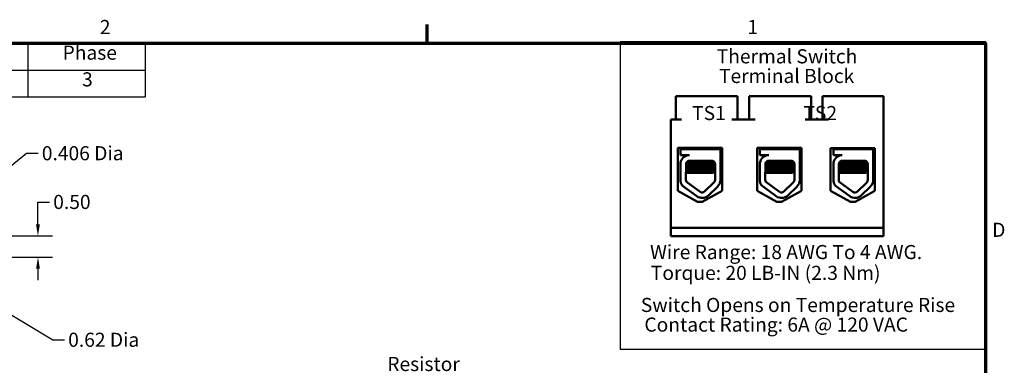
# Model space of a CAD drawing. Units: inches. Extents: x 0.5 to 21.5, y 0.2 to 16.7.
# Drawn here: x 13 to 21.4, y 13.8 to 16.7 of the extents above; entities that cross this region are included whole.
import ezdxf

# ---------------------------------------------------------------- set-up
doc = ezdxf.new("R2010")
doc.units = ezdxf.units.IN
doc.header["$MEASUREMENT"] = 0
doc.layers.get('0').update_dxf_attribs({"lineweight": 25})
for name, color, linetype, lineweight in [('Border (ANSI)', 7, 'Continuous', 70), ('Dimension (ANSI)', 7, 'Continuous', 25), ('Sketch Geometry (ANSI)', 7, 'Continuous', 25), ('Symbol (ANSI)', 7, 'Continuous', 25), ('Visible (ANSI)', 7, 'Continuous', 50)]:
    doc.layers.add(name, color=color, linetype=linetype, lineweight=lineweight)
doc.styles.add('MtXpl_Tahoma', font='tahoma.ttf')
doc.styles.add('Note Text (ANSI)', font='tahoma.ttf')
doc.dimstyles.new('Default (ANSI)', dxfattribs={"dimtxt": 0.12, "dimasz": 0.098425, "dimexe": 0.125, "dimexo": 0.0625, "dimgap": 0.031496, "dimtad": 0, "dimtih": 1, "dimtoh": 1, "dimrnd": 1e-08, "dimzin": 0, "dimdsep": 46, "dimtxsty": 'Note Text (ANSI)', "dimcen": 0.09, "dimdle": 0.393701, "dimclrd": 256, "dimclre": 256, "dimclrt": 256, "dimadec": 0, "dimazin": 1, "dimtfac": 1, "dimtofl": 0, "dimtmove": 0, "dimatfit": 3, "dimfxl": 1, "dimtolj": 1, "dimtzin": 4, "dimlwd": -1, "dimlwe": -1, "dimarcsym": 0})
doc.dimstyles.new('Default (ANSI)$7', dxfattribs={"dimtxt": 0.12, "dimasz": 0.098425, "dimexe": 0.125, "dimexo": 0.0625, "dimgap": 0.031496, "dimtad": 0, "dimtih": 1, "dimtoh": 1, "dimrnd": 1e-08, "dimzin": 0, "dimdsep": 46, "dimtxsty": 'Note Text (ANSI)', "dimcen": 0.09, "dimdle": 0.393701, "dimclrd": 256, "dimclre": 256, "dimclrt": 256, "dimadec": 0, "dimazin": 1, "dimtfac": 1, "dimtofl": 0, "dimtmove": 0, "dimatfit": 3, "dimfxl": 1, "dimtolj": 1, "dimtzin": 4, "dimlwd": -1, "dimlwe": -1, "dimarcsym": 0})

# ---------------------------------------------------------------- blocks, each defined once
blk = doc.blocks.new('Borders Default Border')
at = {"layer": 'Border (ANSI)'}
blk.add_line((16.5, 16.5), (16.5, 16.66), dxfattribs=at)
at = {"layer": 'Border (ANSI)', "flags": 128}
blk.add_lwpolyline([(0.75, 0.5), (0.75, 16.5), (21.25, 16.5), (21.25, 0.5), (0.75, 0.5)], dxfattribs=at)
at = {"layer": 'Border (ANSI)', "char_height": 0.12, "attachment_point": 7, "style": 'Note Text (ANSI)'}
for s, insert in [('2', (13.7136, 16.54)), ('1', (19.2229, 16.54)), ('D', (21.306, 14.815))]:
    blk.add_mtext(s, dxfattribs=dict(at, insert=insert))
blk = doc.blocks.new('Table2')
at = {"layer": 'Symbol (ANSI)'}
for p, q in [((7.7792, 16.5), (14.1, 16.5)), ((7.7792, 16.5), (7.7792, 16.2715)), ((9.1, 16.5), (9.1, 16.2715)), ((10.1, 16.5), (10.1, 16.2715)), ((11.1, 16.5), (11.1, 16.2715)), ((12.1, 16.5), (12.1, 16.2715)), ((13.1, 16.5), (13.1, 16.2715)), ((14.1, 16.5), (14.1, 16.2715)), ((7.7792, 16.2715), (14.1, 16.2715)), ((7.7792, 16.2715), (7.7792, 16.043)), ((9.1, 16.2715), (9.1, 16.043)), ((10.1, 16.2715), (10.1, 16.043)), ((11.1, 16.2715), (11.1, 16.043)), ((12.1, 16.2715), (12.1, 16.043)), ((13.1, 16.2715), (13.1, 16.043)), ((14.1, 16.2715), (14.1, 16.043)), ((7.7792, 16.043), (14.1, 16.043))]:
    blk.add_line(p, q, dxfattribs=at)
at = {"layer": 'Symbol (ANSI)', "char_height": 0.12, "attachment_point": 7, "style": 'Note Text (ANSI)'}
for s, insert in [('HorsePower (HP)', (7.8262, 16.3065)), ('kVar', (9.4474, 16.3218)), ('Max Amps', (10.2373, 16.3092)), ('Voltage (V)', (11.1882, 16.3061)), ('HZ', (12.5101, 16.3257)), ('Phase', (13.3969, 16.3218)), ('150', (8.3225, 16.0948)), ('15', (9.5279, 16.0958)), ('160', (10.4829, 16.0948)), ('600', (11.4716, 16.0948)), ('60', (12.5167, 16.0948)), ('3', (13.5627, 16.0947))]:
    blk.add_mtext(s, dxfattribs=dict(at, insert=insert))
blk = doc.blocks.new('*D36')
at = {"layer": 'Defpoints', "color": 0, "transparency": 16777216}
for p in [(12.3495, 14.8602), (12.263, 14.6802), (13.1874, 14.6802)]:
    blk.add_point(p, dxfattribs=at)
at = {"layer": 'Dimension (ANSI)', "transparency": 16777216}
for p, q in [((13.1874, 14.9586), (13.1874, 15.1468)), ((13.1874, 15.1468), (13.2858, 15.1468)), ((12.412, 14.8602), (13.3124, 14.8602)), ((12.3255, 14.6802), (13.3124, 14.6802)), ((13.1874, 14.5817), (13.1874, 14.4833))]:
    blk.add_line(p, q, dxfattribs=at)
for points in [[(13.171, 14.9586), (13.2038, 14.9586), (13.1874, 14.8602)], [(13.171, 14.5817), (13.2038, 14.5817), (13.1874, 14.6802)]]:
    blk.add_solid(points, dxfattribs=at)
at = {"layer": 'Dimension (ANSI)', "transparency": 16777216, "insert": (13.3173, 15.2093), "char_height": 0.12, "attachment_point": 1, "style": 'Note Text (ANSI)'}
blk.add_mtext('\\A1;0.50', dxfattribs=at)

msp = doc.modelspace()

# ---------------------------------------------------------------- linework, layer by layer
at = {"layer": 'Sketch Geometry (ANSI)'}
for p, q in [((21.2521, 16.5119), (18.1395, 16.5119)), ((18.1395, 16.5119), (18.1395, 13.8983)), ((21.2521, 13.8983), (21.2521, 16.5119)), ((18.1395, 13.8983), (21.2521, 13.8983))]:
    msp.add_line(p, q, dxfattribs=at)
at = {"layer": 'Visible (ANSI)'}
for p, q in [((18.6633, 16.0483), (18.6133, 16.0483)), ((18.6133, 16.0483), (18.6133, 15.8503)), ((19.0903, 16.0483), (18.6633, 16.0483)), ((19.1403, 16.0483), (19.0903, 16.0483)), ((19.1403, 16.0483), (19.1403, 15.8503)), ((19.2883, 16.0483), (19.2383, 16.0483)), ((19.2383, 16.0483), (19.2383, 15.8503)), ((19.7153, 16.0483), (19.2883, 16.0483)), ((19.7653, 16.0483), (19.7153, 16.0483)), ((19.7653, 16.0483), (19.7653, 15.8503)), ((19.9133, 16.0483), (19.8633, 16.0483)), ((19.8633, 16.0483), (19.8633, 15.8503)), ((20.3823, 16.0483), (19.9133, 16.0483)), ((20.3823, 14.9283), (20.3823, 16.0483)), ((18.5723, 14.9283), (18.5723, 15.8503)), ((18.6633, 15.8503), (18.5723, 15.8503)), ((19.2883, 15.8503), (19.0903, 15.8503)), ((19.9133, 15.8503), (19.7153, 15.8503)), ((18.6316, 15.2444), (18.6316, 15.6084)), ((18.6316, 15.6084), (19.0077, 15.6084)), ((18.655, 15.5983), (18.9933, 15.5983)), ((18.655, 15.5473), (18.655, 15.5983)), ((18.6923, 15.6084), (18.6923, 15.5983)), ((18.6936, 15.6084), (18.6936, 15.5983)), ((18.9536, 15.6084), (18.9536, 15.5983)), ((18.9933, 15.5983), (18.9933, 15.4844)), ((19.0077, 15.6084), (19.0077, 15.2444)), ((19.3061, 15.2444), (19.3061, 15.6084)), ((19.3061, 15.6084), (19.6822, 15.6084)), ((19.33, 15.5983), (19.6683, 15.5983)), ((19.33, 15.5473), (19.33, 15.5983)), ((19.3673, 15.6084), (19.3673, 15.5983)), ((19.3686, 15.6084), (19.3686, 15.5983)), ((19.6286, 15.6084), (19.6286, 15.5983)), ((19.6683, 15.5983), (19.6683, 15.4844)), ((19.6822, 15.6084), (19.6822, 15.2444)), ((19.931, 15.2444), (19.931, 15.6064)), ((19.931, 15.6064), (20.3072, 15.6064)), ((19.9551, 15.5983), (20.2934, 15.5983)), ((19.9551, 15.5473), (19.9551, 15.5983)), ((19.9924, 15.6064), (19.9924, 15.5983)), ((19.9937, 15.6064), (19.9937, 15.5983)), ((20.2537, 15.6064), (20.2537, 15.5983)), ((20.2934, 15.5983), (20.2934, 15.4844)), ((20.3072, 15.6064), (20.3072, 15.2444)), ((18.7296, 15.5473), (18.655, 15.5473)), ((18.6973, 15.5402), (18.6973, 15.54)), ((18.7296, 15.5003), (18.9187, 15.5003)), ((19.4046, 15.5473), (19.33, 15.5473)), ((19.3723, 15.5402), (19.3723, 15.54)), ((19.4046, 15.5003), (19.5937, 15.5003)), ((20.0297, 15.5473), (19.9551, 15.5473)), ((19.9974, 15.5402), (19.9974, 15.54)), ((20.0297, 15.5003), (20.2189, 15.5003)), ((18.655, 15.3248), (18.655, 15.4834)), ((18.7006, 15.3365), (18.7011, 15.4718)), ((18.7205, 15.4825), (18.7205, 15.4866)), ((18.7205, 15.4468), (18.7205, 15.4509)), ((18.7205, 15.4111), (18.7205, 15.4152)), ((18.7218, 15.4825), (18.7218, 15.4866)), ((18.7218, 15.4468), (18.7218, 15.4509)), ((18.7218, 15.4111), (18.7218, 15.4152)), ((18.9254, 15.4643), (18.9254, 15.4685)), ((18.9254, 15.4286), (18.9254, 15.4328)), ((18.9477, 15.4713), (18.9477, 15.3365)), ((18.9945, 15.4713), (18.9945, 15.3365)), ((19.33, 15.3248), (19.33, 15.4834)), ((19.3756, 15.3365), (19.3761, 15.4718)), ((19.3955, 15.4825), (19.3955, 15.4866)), ((19.3955, 15.4468), (19.3955, 15.4509)), ((19.3955, 15.4111), (19.3955, 15.4152)), ((19.3968, 15.4825), (19.3968, 15.4866)), ((19.3968, 15.4468), (19.3968, 15.4509)), ((19.3968, 15.4111), (19.3968, 15.4152)), ((19.6004, 15.4643), (19.6004, 15.4685)), ((19.6004, 15.4286), (19.6004, 15.4328)), ((19.6227, 15.4713), (19.6227, 15.3365)), ((19.6695, 15.4713), (19.6695, 15.3365)), ((19.9551, 15.3248), (19.9551, 15.4834)), ((20.0007, 15.3365), (20.0012, 15.4718)), ((20.0206, 15.4825), (20.0206, 15.4866)), ((20.0206, 15.4468), (20.0206, 15.4509)), ((20.0206, 15.4111), (20.0206, 15.4152)), ((20.0219, 15.4825), (20.0219, 15.4866)), ((20.0219, 15.4468), (20.0219, 15.4509)), ((20.0219, 15.4111), (20.0219, 15.4152)), ((20.2255, 15.4643), (20.2255, 15.4685)), ((20.2255, 15.4286), (20.2255, 15.4328)), ((20.2479, 15.4713), (20.2479, 15.3365)), ((20.2946, 15.4713), (20.2946, 15.3365)), ((18.7505, 15.3983), (18.7008, 15.3983)), ((18.7505, 15.3983), (18.9274, 15.3983)), ((19.4255, 15.3983), (19.3758, 15.3983)), ((19.4255, 15.3983), (19.6024, 15.3983)), ((20.0507, 15.3983), (20.0009, 15.3983)), ((20.0507, 15.3983), (20.2275, 15.3983)), ((18.7938, 15.1978), (18.6725, 15.2871)), ((18.8215, 15.2354), (18.7049, 15.3213)), ((18.9389, 15.3157), (18.8589, 15.238)), ((18.9715, 15.2821), (18.8915, 15.2044)), ((19.4688, 15.1978), (19.3475, 15.2871)), ((19.4965, 15.2354), (19.3799, 15.3213)), ((19.6139, 15.3157), (19.5339, 15.238)), ((19.6465, 15.2821), (19.5665, 15.2044)), ((20.0939, 15.1978), (19.9726, 15.2871)), ((20.1216, 15.2354), (20.005, 15.3213)), ((20.2391, 15.3157), (20.159, 15.238)), ((20.2716, 15.2821), (20.1916, 15.2044)), ((18.7996, 15.1491), (18.6316, 15.2444)), ((19.0077, 15.2444), (18.8396, 15.1491)), ((19.4741, 15.1491), (19.3061, 15.2444)), ((19.6822, 15.2444), (19.5141, 15.1491)), ((20.0991, 15.1491), (19.931, 15.2444)), ((20.3072, 15.2444), (20.1391, 15.1491)), ((18.8396, 15.1491), (18.7996, 15.1491)), ((19.5141, 15.1491), (19.4741, 15.1491)), ((20.1391, 15.1491), (20.0991, 15.1491)), ((18.5723, 14.9283), (20.3823, 14.9283)), ((18.5723, 14.8583), (18.5723, 14.9283)), ((20.3823, 14.9283), (20.3823, 14.8583)), ((20.3823, 14.8583), (18.5723, 14.8583))]:
    msp.add_line(p, q, dxfattribs=at)
for centre, radius, start, end in [((18.7296, 15.4718), 0.0755, 90, 171.13909), ((18.7296, 15.4718), 0.0284, 90, 180), ((18.9187, 15.4713), 0.029, 0, 90), ((19.4046, 15.4718), 0.0755, 90, 171.13909), ((19.4046, 15.4718), 0.0284, 90, 180), ((19.5937, 15.4713), 0.029, 0, 90), ((20.0297, 15.4718), 0.0755, 90, 171.13909), ((20.0297, 15.4718), 0.0284, 90, 180), ((20.2189, 15.4713), 0.029, 0, 90), ((18.9187, 15.4713), 0.0757, 0, 9.99581), ((19.5937, 15.4713), 0.0757, 0, 9.99581), ((20.2189, 15.4713), 0.0757, 0, 9.99581), ((18.7296, 15.3365), 0.029, 180, 211.62635), ((18.9187, 15.3365), 0.029, 314.14773, 0), ((18.9187, 15.3365), 0.0757, 314.14773, 0), ((19.4046, 15.3365), 0.029, 180, 211.62635), ((19.5937, 15.3365), 0.029, 314.14773, 0), ((19.5937, 15.3365), 0.0757, 314.14773, 0), ((20.0297, 15.3365), 0.029, 180, 211.62635), ((20.2189, 15.3365), 0.029, 314.14773, 0), ((20.2189, 15.3365), 0.0757, 314.14773, 0), ((18.7296, 15.3365), 0.0755, 188.86091, 220.87969), ((19.4046, 15.3365), 0.0755, 188.86091, 220.87969), ((20.0297, 15.3365), 0.0755, 188.86091, 220.87969), ((18.8387, 15.2588), 0.0757, 233.65427, 314.14773), ((18.8387, 15.2588), 0.029, 233.65427, 314.14773), ((19.5137, 15.2588), 0.0757, 233.65427, 314.14773), ((19.5137, 15.2588), 0.029, 233.65427, 314.14773), ((20.1388, 15.2588), 0.0757, 233.65427, 314.14773), ((20.1388, 15.2588), 0.029, 233.65427, 314.14773)]:
    msp.add_arc(centre, radius, start, end, dxfattribs=at)
for points in [[(18.7004, 15.5416), (18.6983, 15.5411), (18.6973, 15.5407), (18.6973, 15.5402)], [(18.6977, 15.5407), (18.7015, 15.5429), (18.7053, 15.5451), (18.709, 15.5473)], [(18.6998, 15.5412), (18.7033, 15.5432), (18.7068, 15.5453), (18.7103, 15.5473)], [(18.9283, 15.4986), (18.9315, 15.4968), (18.9346, 15.495), (18.9378, 15.4931)], [(19.3754, 15.5416), (19.3733, 15.5411), (19.3723, 15.5407), (19.3723, 15.5402)], [(19.3727, 15.5407), (19.3765, 15.5429), (19.3803, 15.5451), (19.384, 15.5473)], [(19.3748, 15.5412), (19.3783, 15.5432), (19.3818, 15.5453), (19.3853, 15.5473)], [(19.6033, 15.4986), (19.6065, 15.4968), (19.6096, 15.495), (19.6128, 15.4931)], [(20.0005, 15.5416), (19.9984, 15.5411), (19.9974, 15.5407), (19.9974, 15.5402)], [(19.9978, 15.5407), (20.0016, 15.5429), (20.0054, 15.5451), (20.0092, 15.5473)], [(19.9999, 15.5412), (20.0034, 15.5432), (20.0069, 15.5453), (20.0104, 15.5473)], [(20.2284, 15.4986), (20.2316, 15.4968), (20.2347, 15.495), (20.2379, 15.4931)], [(18.7218, 15.4149), (18.7148, 15.4189), (18.7079, 15.423), (18.7009, 15.427)], [(18.7205, 15.4149), (18.7139, 15.4187), (18.7074, 15.4225), (18.7009, 15.4262)], [(18.701, 15.4355), (18.7076, 15.4393), (18.7143, 15.4432), (18.721, 15.4471)], [(18.701, 15.4347), (18.7081, 15.4388), (18.7152, 15.4429), (18.7223, 15.4471)], [(18.7011, 15.4713), (18.7077, 15.4751), (18.7144, 15.4789), (18.721, 15.4828)], [(18.7011, 15.4705), (18.7082, 15.4746), (18.7152, 15.4787), (18.7223, 15.4828)], [(18.7218, 15.4506), (18.7149, 15.4546), (18.708, 15.4586), (18.7011, 15.4626)], [(18.7205, 15.4506), (18.714, 15.4544), (18.7075, 15.4581), (18.7011, 15.4619)], [(18.7205, 15.4864), (18.717, 15.4884), (18.7135, 15.4904), (18.71, 15.4924)], [(18.7218, 15.4864), (18.718, 15.4885), (18.7142, 15.4907), (18.7105, 15.4929)], [(18.7206, 15.487), (18.7205, 15.4869), (18.7205, 15.4868), (18.7205, 15.4866)], [(18.7206, 15.4513), (18.7205, 15.4512), (18.7205, 15.4511), (18.7205, 15.4509)], [(18.7206, 15.4156), (18.7205, 15.4155), (18.7205, 15.4153), (18.7205, 15.4152)], [(18.721, 15.4828), (18.7212, 15.4829), (18.7214, 15.483), (18.7218, 15.4831)], [(18.721, 15.4471), (18.7212, 15.4472), (18.7214, 15.4473), (18.7218, 15.4474)], [(18.9462, 15.4806), (18.9391, 15.4765), (18.932, 15.4723), (18.9248, 15.4682)], [(18.9477, 15.4458), (18.9401, 15.4413), (18.9325, 15.4369), (18.9248, 15.4325)], [(18.9254, 15.4646), (18.9328, 15.4603), (18.9403, 15.456), (18.9477, 15.4517)], [(18.9254, 15.4289), (18.9328, 15.4246), (18.9403, 15.4203), (18.9477, 15.4159)], [(19.3968, 15.4149), (19.3898, 15.4189), (19.3829, 15.423), (19.3759, 15.427)], [(19.3955, 15.4149), (19.3889, 15.4187), (19.3824, 15.4225), (19.3759, 15.4262)], [(19.376, 15.4355), (19.3826, 15.4393), (19.3893, 15.4432), (19.396, 15.4471)], [(19.376, 15.4347), (19.3831, 15.4388), (19.3902, 15.4429), (19.3973, 15.4471)], [(19.3761, 15.4713), (19.3827, 15.4751), (19.3894, 15.4789), (19.396, 15.4828)], [(19.3761, 15.4705), (19.3832, 15.4746), (19.3902, 15.4787), (19.3973, 15.4828)], [(19.3968, 15.4506), (19.3899, 15.4546), (19.383, 15.4586), (19.3761, 15.4626)], [(19.3955, 15.4506), (19.389, 15.4544), (19.3825, 15.4581), (19.3761, 15.4619)], [(19.3955, 15.4864), (19.392, 15.4884), (19.3885, 15.4904), (19.385, 15.4924)], [(19.3968, 15.4864), (19.393, 15.4885), (19.3892, 15.4907), (19.3855, 15.4929)], [(19.3956, 15.487), (19.3955, 15.4869), (19.3955, 15.4868), (19.3955, 15.4866)], [(19.3956, 15.4513), (19.3955, 15.4512), (19.3955, 15.4511), (19.3955, 15.4509)], [(19.3956, 15.4156), (19.3955, 15.4155), (19.3955, 15.4153), (19.3955, 15.4152)], [(19.396, 15.4828), (19.3962, 15.4829), (19.3964, 15.483), (19.3968, 15.4831)], [(19.396, 15.4471), (19.3962, 15.4472), (19.3964, 15.4473), (19.3968, 15.4474)], [(19.6212, 15.4806), (19.6141, 15.4765), (19.607, 15.4723), (19.5998, 15.4682)], [(19.6227, 15.4458), (19.6151, 15.4413), (19.6075, 15.4369), (19.5998, 15.4325)], [(19.6004, 15.4646), (19.6078, 15.4603), (19.6153, 15.456), (19.6227, 15.4517)], [(19.6004, 15.4289), (19.6078, 15.4246), (19.6153, 15.4203), (19.6227, 15.4159)], [(20.0219, 15.4149), (20.0149, 15.4189), (20.008, 15.423), (20.001, 15.427)], [(20.0206, 15.4149), (20.0141, 15.4187), (20.0075, 15.4225), (20.001, 15.4262)], [(20.0011, 15.4355), (20.0077, 15.4393), (20.0144, 15.4432), (20.0211, 15.4471)], [(20.0011, 15.4347), (20.0082, 15.4388), (20.0153, 15.4429), (20.0224, 15.4471)], [(20.0012, 15.4713), (20.0078, 15.4751), (20.0145, 15.4789), (20.0211, 15.4828)], [(20.0012, 15.4705), (20.0083, 15.4746), (20.0153, 15.4787), (20.0224, 15.4828)], [(20.0219, 15.4506), (20.015, 15.4546), (20.0081, 15.4586), (20.0012, 15.4626)], [(20.0206, 15.4506), (20.0141, 15.4544), (20.0076, 15.4581), (20.0012, 15.4619)], [(20.0206, 15.4864), (20.0171, 15.4884), (20.0136, 15.4904), (20.0101, 15.4924)], [(20.0219, 15.4864), (20.0181, 15.4885), (20.0143, 15.4907), (20.0106, 15.4929)], [(20.0207, 15.487), (20.0206, 15.4869), (20.0206, 15.4868), (20.0206, 15.4866)], [(20.0207, 15.4513), (20.0206, 15.4512), (20.0206, 15.4511), (20.0206, 15.4509)], [(20.0207, 15.4156), (20.0206, 15.4155), (20.0206, 15.4153), (20.0206, 15.4152)], [(20.0211, 15.4828), (20.0213, 15.4829), (20.0215, 15.483), (20.0219, 15.4831)], [(20.0211, 15.4471), (20.0213, 15.4472), (20.0215, 15.4473), (20.0219, 15.4474)], [(20.2463, 15.4806), (20.2392, 15.4765), (20.2321, 15.4723), (20.225, 15.4682)], [(20.2479, 15.4458), (20.2402, 15.4413), (20.2326, 15.4369), (20.225, 15.4325)], [(20.2255, 15.4646), (20.2329, 15.4603), (20.2404, 15.456), (20.2479, 15.4517)], [(20.2255, 15.4289), (20.2329, 15.4246), (20.2404, 15.4203), (20.2479, 15.4159)], [(18.7008, 15.3997), (18.7075, 15.4036), (18.7143, 15.4075), (18.721, 15.4114)], [(18.7008, 15.3989), (18.708, 15.4031), (18.7151, 15.4072), (18.7223, 15.4114)], [(18.721, 15.4114), (18.7212, 15.4115), (18.7214, 15.4116), (18.7218, 15.4117)], [(18.9477, 15.41), (18.941, 15.4061), (18.9342, 15.4022), (18.9274, 15.3983)], [(19.3758, 15.3997), (19.3825, 15.4036), (19.3893, 15.4075), (19.396, 15.4114)], [(19.3758, 15.3989), (19.383, 15.4031), (19.3901, 15.4072), (19.3973, 15.4114)], [(19.396, 15.4114), (19.3962, 15.4115), (19.3964, 15.4116), (19.3968, 15.4117)], [(19.6227, 15.41), (19.616, 15.4061), (19.6092, 15.4022), (19.6024, 15.3983)], [(20.0009, 15.3997), (20.0076, 15.4036), (20.0144, 15.4075), (20.0211, 15.4114)], [(20.0009, 15.3989), (20.0081, 15.4031), (20.0152, 15.4072), (20.0224, 15.4114)], [(20.0211, 15.4114), (20.0213, 15.4115), (20.0215, 15.4116), (20.0219, 15.4117)], [(20.2479, 15.41), (20.2411, 15.4061), (20.2343, 15.4022), (20.2275, 15.3983)]]:
    msp.add_open_spline(points, degree=3, dxfattribs=at)
for points, knots in [([(18.8975, 15.5003), (18.8931, 15.4999), (18.8881, 15.4995), (18.8718, 15.4983), (18.8594, 15.4976), (18.8335, 15.4961), (18.8202, 15.4954), (18.7943, 15.494), (18.7819, 15.4932), (18.7591, 15.4917), (18.7491, 15.4909), (18.7336, 15.4895), (18.7281, 15.4888), (18.7228, 15.4876), (18.7218, 15.4871), (18.7218, 15.4866)], [-18.0669631, -18.0669631, -18.0669631, -18.0669631, -18.0168885, -18.0168885, -17.913794, -17.913794, -17.8137621, -17.8137621, -17.7133839, -17.7133839, -17.6102765, -17.6102765, -17.5117551, -17.5117551, -17.4470406, -17.4470406, -17.4470406, -17.4470406]), ([(18.7223, 15.4828), (18.723, 15.4832), (18.7246, 15.4837), (18.7311, 15.4848), (18.7376, 15.4854), (18.7548, 15.4869), (18.7655, 15.4877), (18.7893, 15.4892), (18.8019, 15.49), (18.8282, 15.4914), (18.8416, 15.4921), (18.8671, 15.4936), (18.879, 15.4944), (18.8991, 15.4959), (18.9073, 15.4966), (18.9197, 15.4979), (18.9236, 15.4987), (18.925, 15.4995), (18.925, 15.4995), (18.925, 15.4996)], [-5.2662995, -5.2662995, -5.2662995, -5.2662995, -5.208784, -5.208784, -5.1098983, -5.1098983, -5.0067581, -5.0067581, -4.9075281, -4.9075281, -4.8058702, -4.8058702, -4.7040535, -4.7040535, -4.6059071, -4.6059071, -4.5032103, -4.5032103, -4.4994984, -4.4994984, -4.4994984, -4.4994984]), ([(19.5725, 15.5003), (19.5681, 15.4999), (19.5631, 15.4995), (19.5468, 15.4983), (19.5344, 15.4976), (19.5085, 15.4961), (19.4952, 15.4954), (19.4693, 15.494), (19.4569, 15.4932), (19.4341, 15.4917), (19.4241, 15.4909), (19.4086, 15.4895), (19.4031, 15.4888), (19.3978, 15.4876), (19.3968, 15.4871), (19.3968, 15.4866)], [-18.0669631, -18.0669631, -18.0669631, -18.0669631, -18.0168885, -18.0168885, -17.913794, -17.913794, -17.8137621, -17.8137621, -17.7133839, -17.7133839, -17.6102765, -17.6102765, -17.5117551, -17.5117551, -17.4470406, -17.4470406, -17.4470406, -17.4470406]), ([(19.3973, 15.4828), (19.398, 15.4832), (19.3996, 15.4837), (19.4061, 15.4848), (19.4126, 15.4854), (19.4298, 15.4869), (19.4405, 15.4877), (19.4643, 15.4892), (19.4769, 15.49), (19.5032, 15.4914), (19.5166, 15.4921), (19.5421, 15.4936), (19.554, 15.4944), (19.5741, 15.4959), (19.5823, 15.4966), (19.5947, 15.4979), (19.5986, 15.4987), (19.6, 15.4995), (19.6, 15.4995), (19.6, 15.4996)], [-5.2662995, -5.2662995, -5.2662995, -5.2662995, -5.208784, -5.208784, -5.1098983, -5.1098983, -5.0067581, -5.0067581, -4.9075281, -4.9075281, -4.8058702, -4.8058702, -4.7040535, -4.7040535, -4.6059071, -4.6059071, -4.5032103, -4.5032103, -4.4994984, -4.4994984, -4.4994984, -4.4994984]), ([(20.1977, 15.5003), (20.1932, 15.4999), (20.1882, 15.4995), (20.1719, 15.4983), (20.1595, 15.4976), (20.1336, 15.4961), (20.1204, 15.4954), (20.0944, 15.494), (20.082, 15.4932), (20.0592, 15.4917), (20.0492, 15.4909), (20.0337, 15.4895), (20.0282, 15.4888), (20.0229, 15.4876), (20.0219, 15.4871), (20.0219, 15.4866)], [-18.0669631, -18.0669631, -18.0669631, -18.0669631, -18.0168885, -18.0168885, -17.913794, -17.913794, -17.8137621, -17.8137621, -17.7133839, -17.7133839, -17.6102765, -17.6102765, -17.5117551, -17.5117551, -17.4470406, -17.4470406, -17.4470406, -17.4470406]), ([(20.0224, 15.4828), (20.0231, 15.4832), (20.0247, 15.4837), (20.0312, 15.4848), (20.0377, 15.4854), (20.0549, 15.4869), (20.0656, 15.4877), (20.0894, 15.4892), (20.102, 15.49), (20.1283, 15.4914), (20.1418, 15.4921), (20.1673, 15.4936), (20.1791, 15.4944), (20.1992, 15.4959), (20.2074, 15.4966), (20.2198, 15.4979), (20.2237, 15.4987), (20.2251, 15.4995), (20.2251, 15.4995), (20.2251, 15.4996)], [-5.2662995, -5.2662995, -5.2662995, -5.2662995, -5.208784, -5.208784, -5.1098983, -5.1098983, -5.0067581, -5.0067581, -4.9075281, -4.9075281, -4.8058702, -4.8058702, -4.7040535, -4.7040535, -4.6059071, -4.6059071, -4.5032103, -4.5032103, -4.4994984, -4.4994984, -4.4994984, -4.4994984]), ([(18.9477, 15.4145), (18.9469, 15.4142), (18.9453, 15.4138), (18.9385, 15.4128), (18.931, 15.4121), (18.9106, 15.4107), (18.8977, 15.4099), (18.8689, 15.4083), (18.8534, 15.4076), (18.8213, 15.4062), (18.8049, 15.4055), (18.7734, 15.404), (18.7586, 15.4032), (18.7333, 15.4017), (18.7229, 15.401), (18.7082, 15.3997), (18.7034, 15.3991), (18.7008, 15.3985)], [10.3140535, 10.3140535, 10.3140535, 10.3140535, 10.3719906, 10.3719906, 10.4933072, 10.4933072, 10.6206744, 10.6206744, 10.7431753, 10.7431753, 10.8673667, 10.8673667, 10.9931321, 10.9931321, 11.1142518, 11.1142518, 11.219361, 11.219361, 11.219361, 11.219361]), ([(18.7009, 15.4298), (18.7035, 15.4304), (18.7083, 15.431), (18.7231, 15.4322), (18.7341, 15.433), (18.7601, 15.4345), (18.7749, 15.4353), (18.8059, 15.4368), (18.8218, 15.4374), (18.854, 15.4389), (18.87, 15.4396), (18.8985, 15.4412), (18.9109, 15.442), (18.9311, 15.4434), (18.9387, 15.444), (18.9454, 15.4451), (18.9469, 15.4454), (18.9477, 15.4458)], [17.2834788, 17.2834788, 17.2834788, 17.2834788, 17.3862459, 17.3862459, 17.5124411, 17.5124411, 17.6366193, 17.6366193, 17.7573022, 17.7573022, 17.8835427, 17.8835427, 18.0063392, 18.0063392, 18.1290134, 18.1290134, 18.1854976, 18.1854976, 18.1854976, 18.1854976]), ([(18.9477, 15.4503), (18.9466, 15.4498), (18.9441, 15.4493), (18.9346, 15.4481), (18.9262, 15.4475), (18.9044, 15.446), (18.8911, 15.4452), (18.8614, 15.4437), (18.8452, 15.4429), (18.8128, 15.4416), (18.797, 15.4409), (18.7666, 15.4394), (18.7523, 15.4386), (18.7279, 15.437), (18.7179, 15.4364), (18.7063, 15.4352), (18.703, 15.4347), (18.701, 15.4342)], [8.3099328, 8.3099328, 8.3099328, 8.3099328, 8.3901221, 8.3901221, 8.5115294, 8.5115294, 8.6353892, 8.6353892, 8.7618006, 8.7618006, 8.8825766, 8.8825766, 9.0078263, 9.0078263, 9.1333166, 9.1333166, 9.2131006, 9.2131006, 9.2131006, 9.2131006]), ([(18.9442, 15.4851), (18.9425, 15.4848), (18.9402, 15.4845), (18.931, 15.4835), (18.9218, 15.4829), (18.8986, 15.4814), (18.8848, 15.4806), (18.8542, 15.479), (18.8377, 15.4783), (18.8053, 15.477), (18.7896, 15.4762), (18.7597, 15.4747), (18.7459, 15.4739), (18.723, 15.4724), (18.714, 15.4718), (18.7049, 15.4707), (18.7027, 15.4704), (18.7011, 15.47)], [6.3525665, 6.3525665, 6.3525665, 6.3525665, 6.4037224, 6.4037224, 6.5245492, 6.5245492, 6.6491136, 6.6491136, 6.7755539, 6.7755539, 6.8970024, 6.8970024, 7.023181, 7.023181, 7.1467061, 7.1467061, 7.2064142, 7.2064142, 7.2064142, 7.2064142]), ([(18.7011, 15.4655), (18.7032, 15.466), (18.7067, 15.4665), (18.7188, 15.4677), (18.7289, 15.4684), (18.7537, 15.4699), (18.7681, 15.4707), (18.7986, 15.4722), (18.8144, 15.4729), (18.8468, 15.4742), (18.863, 15.475), (18.8925, 15.4766), (18.9056, 15.4773), (18.9271, 15.4788), (18.9354, 15.4794), (18.9431, 15.4804), (18.9448, 15.4807), (18.9461, 15.481)], [19.2861309, 19.2861309, 19.2861309, 19.2861309, 19.3679501, 19.3679501, 19.4937236, 19.4937236, 19.6185637, 19.6185637, 19.7390538, 19.7390538, 19.8652202, 19.8652202, 19.9886751, 19.9886751, 20.1100411, 20.1100411, 20.1583517, 20.1583517, 20.1583517, 20.1583517]), ([(18.9248, 15.4682), (18.9248, 15.4682), (18.9248, 15.4681), (18.9232, 15.4673), (18.919, 15.4666), (18.9061, 15.4652), (18.8977, 15.4645), (18.8772, 15.463), (18.8652, 15.4622), (18.8396, 15.4607), (18.8263, 15.46), (18.8, 15.4586), (18.7874, 15.4579), (18.7639, 15.4563), (18.7533, 15.4555), (18.7365, 15.4541), (18.7303, 15.4534), (18.7233, 15.4521), (18.7218, 15.4515), (18.7218, 15.4509)], [-16.6035136, -16.6035136, -16.6035136, -16.6035136, -16.6000065, -16.6000065, -16.4968785, -16.4968785, -16.3981925, -16.3981925, -16.295749, -16.295749, -16.1942626, -16.1942626, -16.0944499, -16.0944499, -15.9906895, -15.9906895, -15.8916766, -15.8916766, -15.8127428, -15.8127428, -15.8127428, -15.8127428]), ([(18.9248, 15.4325), (18.9236, 15.4318), (18.9204, 15.4311), (18.9095, 15.4298), (18.9017, 15.4291), (18.8823, 15.4276), (18.8708, 15.4269), (18.8456, 15.4253), (18.832, 15.4246), (18.8055, 15.4232), (18.7928, 15.4225), (18.7687, 15.4209), (18.7577, 15.4201), (18.7397, 15.4187), (18.7328, 15.418), (18.7239, 15.4166), (18.7218, 15.4159), (18.7218, 15.4152)], [-14.9702169, -14.9702169, -14.9702169, -14.9702169, -14.8787474, -14.8787474, -14.7803558, -14.7803558, -14.6785766, -14.6785766, -14.5752693, -14.5752693, -14.4760123, -14.4760123, -14.3728688, -14.3728688, -14.2729474, -14.2729474, -14.1797531, -14.1797531, -14.1797531, -14.1797531]), ([(18.7223, 15.4471), (18.7232, 15.4476), (18.7254, 15.4481), (18.7337, 15.4494), (18.7408, 15.45), (18.7591, 15.4515), (18.7703, 15.4523), (18.7945, 15.4538), (18.8073, 15.4546), (18.8339, 15.4559), (18.8474, 15.4567), (18.8726, 15.4582), (18.8839, 15.459), (18.903, 15.4605), (18.9105, 15.4611), (18.9216, 15.4625), (18.9248, 15.4633), (18.9253, 15.4642), (18.9254, 15.4643), (18.9254, 15.4643)], [-6.893526, -6.893526, -6.893526, -6.893526, -6.8222591, -6.8222591, -6.7222897, -6.7222897, -6.6196698, -6.6196698, -6.5209065, -6.5209065, -6.4172683, -6.4172683, -6.3160316, -6.3160316, -6.217953, -6.217953, -6.1152555, -6.1152555, -6.1057641, -6.1057641, -6.1057641, -6.1057641]), ([(18.7223, 15.4114), (18.7234, 15.412), (18.7264, 15.4127), (18.7367, 15.414), (18.7447, 15.4146), (18.7643, 15.4162), (18.7758, 15.417), (18.8005, 15.4185), (18.8134, 15.4192), (18.8398, 15.4205), (18.8531, 15.4213), (18.8774, 15.4228), (18.8883, 15.4236), (18.9063, 15.4251), (18.9134, 15.4257), (18.9229, 15.4271), (18.9254, 15.4279), (18.9254, 15.4286)], [-8.522841, -8.522841, -8.522841, -8.522841, -8.4366191, -8.4366191, -8.3350156, -8.3350156, -8.2330017, -8.2330017, -8.1346909, -8.1346909, -8.0318574, -8.0318574, -7.9309462, -7.9309462, -7.8323132, -7.8323132, -7.7340679, -7.7340679, -7.7340679, -7.7340679]), ([(19.6227, 15.4145), (19.6219, 15.4142), (19.6203, 15.4138), (19.6135, 15.4128), (19.606, 15.4121), (19.5856, 15.4107), (19.5727, 15.4099), (19.5439, 15.4083), (19.5284, 15.4076), (19.4963, 15.4062), (19.4799, 15.4055), (19.4484, 15.404), (19.4336, 15.4032), (19.4083, 15.4017), (19.3979, 15.401), (19.3832, 15.3997), (19.3784, 15.3991), (19.3758, 15.3985)], [10.3140535, 10.3140535, 10.3140535, 10.3140535, 10.3719906, 10.3719906, 10.4933072, 10.4933072, 10.6206744, 10.6206744, 10.7431753, 10.7431753, 10.8673667, 10.8673667, 10.9931321, 10.9931321, 11.1142518, 11.1142518, 11.219361, 11.219361, 11.219361, 11.219361]), ([(19.3759, 15.4298), (19.3785, 15.4304), (19.3833, 15.431), (19.3981, 15.4322), (19.4091, 15.433), (19.4351, 15.4345), (19.4499, 15.4353), (19.4809, 15.4368), (19.4968, 15.4374), (19.529, 15.4389), (19.545, 15.4396), (19.5735, 15.4412), (19.5859, 15.442), (19.6061, 15.4434), (19.6137, 15.444), (19.6204, 15.4451), (19.6219, 15.4454), (19.6227, 15.4458)], [17.2834788, 17.2834788, 17.2834788, 17.2834788, 17.3862459, 17.3862459, 17.5124411, 17.5124411, 17.6366193, 17.6366193, 17.7573022, 17.7573022, 17.8835427, 17.8835427, 18.0063392, 18.0063392, 18.1290134, 18.1290134, 18.1854976, 18.1854976, 18.1854976, 18.1854976]), ([(19.6227, 15.4503), (19.6216, 15.4498), (19.6191, 15.4493), (19.6096, 15.4481), (19.6012, 15.4475), (19.5794, 15.446), (19.5661, 15.4452), (19.5364, 15.4437), (19.5202, 15.4429), (19.4878, 15.4416), (19.472, 15.4409), (19.4416, 15.4394), (19.4273, 15.4386), (19.4029, 15.437), (19.3929, 15.4364), (19.3813, 15.4352), (19.378, 15.4347), (19.376, 15.4342)], [8.3099328, 8.3099328, 8.3099328, 8.3099328, 8.3901221, 8.3901221, 8.5115294, 8.5115294, 8.6353892, 8.6353892, 8.7618006, 8.7618006, 8.8825766, 8.8825766, 9.0078263, 9.0078263, 9.1333166, 9.1333166, 9.2131006, 9.2131006, 9.2131006, 9.2131006]), ([(19.6192, 15.4851), (19.6175, 15.4848), (19.6152, 15.4845), (19.606, 15.4835), (19.5968, 15.4829), (19.5736, 15.4814), (19.5598, 15.4806), (19.5292, 15.479), (19.5127, 15.4783), (19.4803, 15.477), (19.4646, 15.4762), (19.4347, 15.4747), (19.4209, 15.4739), (19.398, 15.4724), (19.389, 15.4718), (19.3799, 15.4707), (19.3777, 15.4704), (19.3761, 15.47)], [6.3525665, 6.3525665, 6.3525665, 6.3525665, 6.4037224, 6.4037224, 6.5245492, 6.5245492, 6.6491136, 6.6491136, 6.7755539, 6.7755539, 6.8970024, 6.8970024, 7.023181, 7.023181, 7.1467061, 7.1467061, 7.2064142, 7.2064142, 7.2064142, 7.2064142]), ([(19.3761, 15.4655), (19.3782, 15.466), (19.3817, 15.4665), (19.3938, 15.4677), (19.4039, 15.4684), (19.4287, 15.4699), (19.4431, 15.4707), (19.4736, 15.4722), (19.4894, 15.4729), (19.5218, 15.4742), (19.538, 15.475), (19.5675, 15.4766), (19.5806, 15.4773), (19.6021, 15.4788), (19.6104, 15.4794), (19.6181, 15.4804), (19.6198, 15.4807), (19.6211, 15.481)], [19.2861309, 19.2861309, 19.2861309, 19.2861309, 19.3679501, 19.3679501, 19.4937236, 19.4937236, 19.6185637, 19.6185637, 19.7390538, 19.7390538, 19.8652202, 19.8652202, 19.9886751, 19.9886751, 20.1100411, 20.1100411, 20.1583517, 20.1583517, 20.1583517, 20.1583517]), ([(19.5998, 15.4682), (19.5998, 15.4682), (19.5998, 15.4681), (19.5982, 15.4673), (19.594, 15.4666), (19.5811, 15.4652), (19.5727, 15.4645), (19.5522, 15.463), (19.5402, 15.4622), (19.5146, 15.4607), (19.5013, 15.46), (19.475, 15.4586), (19.4624, 15.4579), (19.4389, 15.4563), (19.4283, 15.4555), (19.4115, 15.4541), (19.4053, 15.4534), (19.3983, 15.4521), (19.3968, 15.4515), (19.3968, 15.4509)], [-16.6035136, -16.6035136, -16.6035136, -16.6035136, -16.6000065, -16.6000065, -16.4968785, -16.4968785, -16.3981925, -16.3981925, -16.295749, -16.295749, -16.1942626, -16.1942626, -16.0944499, -16.0944499, -15.9906895, -15.9906895, -15.8916766, -15.8916766, -15.8127428, -15.8127428, -15.8127428, -15.8127428]), ([(19.5998, 15.4325), (19.5986, 15.4318), (19.5954, 15.4311), (19.5845, 15.4298), (19.5767, 15.4291), (19.5573, 15.4276), (19.5458, 15.4269), (19.5206, 15.4253), (19.507, 15.4246), (19.4805, 15.4232), (19.4678, 15.4225), (19.4437, 15.4209), (19.4327, 15.4201), (19.4147, 15.4187), (19.4078, 15.418), (19.3989, 15.4166), (19.3968, 15.4159), (19.3968, 15.4152)], [-14.9702169, -14.9702169, -14.9702169, -14.9702169, -14.8787474, -14.8787474, -14.7803558, -14.7803558, -14.6785766, -14.6785766, -14.5752693, -14.5752693, -14.4760123, -14.4760123, -14.3728688, -14.3728688, -14.2729474, -14.2729474, -14.1797531, -14.1797531, -14.1797531, -14.1797531]), ([(19.3973, 15.4471), (19.3982, 15.4476), (19.4004, 15.4481), (19.4087, 15.4494), (19.4158, 15.45), (19.4341, 15.4515), (19.4453, 15.4523), (19.4695, 15.4538), (19.4823, 15.4546), (19.5089, 15.4559), (19.5224, 15.4567), (19.5476, 15.4582), (19.5589, 15.459), (19.578, 15.4605), (19.5855, 15.4611), (19.5966, 15.4625), (19.5998, 15.4633), (19.6003, 15.4642), (19.6004, 15.4643), (19.6004, 15.4643)], [-6.893526, -6.893526, -6.893526, -6.893526, -6.8222591, -6.8222591, -6.7222897, -6.7222897, -6.6196698, -6.6196698, -6.5209065, -6.5209065, -6.4172683, -6.4172683, -6.3160316, -6.3160316, -6.217953, -6.217953, -6.1152555, -6.1152555, -6.1057641, -6.1057641, -6.1057641, -6.1057641]), ([(19.3973, 15.4114), (19.3984, 15.412), (19.4014, 15.4127), (19.4117, 15.414), (19.4197, 15.4146), (19.4393, 15.4162), (19.4508, 15.417), (19.4755, 15.4185), (19.4884, 15.4192), (19.5148, 15.4205), (19.5281, 15.4213), (19.5524, 15.4228), (19.5633, 15.4236), (19.5813, 15.4251), (19.5884, 15.4257), (19.5979, 15.4271), (19.6004, 15.4279), (19.6004, 15.4286)], [-8.522841, -8.522841, -8.522841, -8.522841, -8.4366191, -8.4366191, -8.3350156, -8.3350156, -8.2330017, -8.2330017, -8.1346909, -8.1346909, -8.0318574, -8.0318574, -7.9309462, -7.9309462, -7.8323132, -7.8323132, -7.7340679, -7.7340679, -7.7340679, -7.7340679]), ([(20.2479, 15.4145), (20.247, 15.4142), (20.2455, 15.4138), (20.2386, 15.4128), (20.2311, 15.4121), (20.2107, 15.4107), (20.1978, 15.4099), (20.169, 15.4083), (20.1535, 15.4076), (20.1214, 15.4062), (20.105, 15.4055), (20.0735, 15.404), (20.0587, 15.4032), (20.0334, 15.4017), (20.023, 15.401), (20.0083, 15.3997), (20.0035, 15.3991), (20.0009, 15.3985)], [10.3140535, 10.3140535, 10.3140535, 10.3140535, 10.3719906, 10.3719906, 10.4933072, 10.4933072, 10.6206744, 10.6206744, 10.7431753, 10.7431753, 10.8673667, 10.8673667, 10.9931321, 10.9931321, 11.1142518, 11.1142518, 11.219361, 11.219361, 11.219361, 11.219361]), ([(20.001, 15.4298), (20.0037, 15.4304), (20.0084, 15.431), (20.0233, 15.4322), (20.0342, 15.433), (20.0603, 15.4345), (20.075, 15.4353), (20.106, 15.4368), (20.1219, 15.4374), (20.1541, 15.4389), (20.1701, 15.4396), (20.1986, 15.4412), (20.211, 15.442), (20.2312, 15.4434), (20.2388, 15.444), (20.2455, 15.4451), (20.247, 15.4454), (20.2479, 15.4458)], [17.2834788, 17.2834788, 17.2834788, 17.2834788, 17.3862459, 17.3862459, 17.5124411, 17.5124411, 17.6366193, 17.6366193, 17.7573022, 17.7573022, 17.8835427, 17.8835427, 18.0063392, 18.0063392, 18.1290134, 18.1290134, 18.1854976, 18.1854976, 18.1854976, 18.1854976]), ([(20.2479, 15.4503), (20.2467, 15.4498), (20.2442, 15.4493), (20.2347, 15.4481), (20.2263, 15.4475), (20.2045, 15.446), (20.1912, 15.4452), (20.1615, 15.4437), (20.1453, 15.4429), (20.1129, 15.4416), (20.0971, 15.4409), (20.0667, 15.4394), (20.0524, 15.4386), (20.028, 15.437), (20.018, 15.4364), (20.0064, 15.4352), (20.0031, 15.4347), (20.0011, 15.4342)], [8.3099328, 8.3099328, 8.3099328, 8.3099328, 8.3901221, 8.3901221, 8.5115294, 8.5115294, 8.6353892, 8.6353892, 8.7618006, 8.7618006, 8.8825766, 8.8825766, 9.0078263, 9.0078263, 9.1333166, 9.1333166, 9.2131006, 9.2131006, 9.2131006, 9.2131006]), ([(20.2443, 15.4851), (20.2426, 15.4848), (20.2403, 15.4845), (20.2311, 15.4835), (20.2219, 15.4829), (20.1987, 15.4814), (20.1849, 15.4806), (20.1543, 15.479), (20.1379, 15.4783), (20.1054, 15.477), (20.0897, 15.4762), (20.0598, 15.4747), (20.046, 15.4739), (20.0231, 15.4724), (20.0142, 15.4718), (20.005, 15.4707), (20.0028, 15.4704), (20.0012, 15.47)], [6.3525665, 6.3525665, 6.3525665, 6.3525665, 6.4037224, 6.4037224, 6.5245492, 6.5245492, 6.6491136, 6.6491136, 6.7755539, 6.7755539, 6.8970024, 6.8970024, 7.023181, 7.023181, 7.1467061, 7.1467061, 7.2064142, 7.2064142, 7.2064142, 7.2064142]), ([(20.0012, 15.4655), (20.0033, 15.466), (20.0068, 15.4665), (20.0189, 15.4677), (20.029, 15.4684), (20.0539, 15.4699), (20.0682, 15.4707), (20.0987, 15.4722), (20.1146, 15.4729), (20.1469, 15.4742), (20.1631, 15.475), (20.1926, 15.4766), (20.2057, 15.4773), (20.2272, 15.4788), (20.2355, 15.4794), (20.2432, 15.4804), (20.2449, 15.4807), (20.2462, 15.481)], [19.2861309, 19.2861309, 19.2861309, 19.2861309, 19.3679501, 19.3679501, 19.4937236, 19.4937236, 19.6185637, 19.6185637, 19.7390538, 19.7390538, 19.8652202, 19.8652202, 19.9886751, 19.9886751, 20.1100411, 20.1100411, 20.1583517, 20.1583517, 20.1583517, 20.1583517]), ([(20.225, 15.4682), (20.2249, 15.4682), (20.2249, 15.4681), (20.2233, 15.4673), (20.2191, 15.4666), (20.2062, 15.4652), (20.1978, 15.4645), (20.1773, 15.463), (20.1653, 15.4622), (20.1397, 15.4607), (20.1264, 15.46), (20.1001, 15.4586), (20.0875, 15.4579), (20.064, 15.4563), (20.0534, 15.4555), (20.0366, 15.4541), (20.0304, 15.4534), (20.0234, 15.4521), (20.0219, 15.4515), (20.0219, 15.4509)], [-16.6035136, -16.6035136, -16.6035136, -16.6035136, -16.6000065, -16.6000065, -16.4968785, -16.4968785, -16.3981925, -16.3981925, -16.295749, -16.295749, -16.1942626, -16.1942626, -16.0944499, -16.0944499, -15.9906895, -15.9906895, -15.8916766, -15.8916766, -15.8127428, -15.8127428, -15.8127428, -15.8127428]), ([(20.225, 15.4325), (20.2238, 15.4318), (20.2205, 15.4311), (20.2096, 15.4298), (20.2018, 15.4291), (20.1824, 15.4276), (20.1709, 15.4269), (20.1457, 15.4253), (20.1321, 15.4246), (20.1057, 15.4232), (20.0929, 15.4225), (20.0688, 15.4209), (20.0578, 15.4201), (20.0398, 15.4187), (20.0329, 15.418), (20.0241, 15.4166), (20.0219, 15.4159), (20.0219, 15.4152)], [-14.9702169, -14.9702169, -14.9702169, -14.9702169, -14.8787474, -14.8787474, -14.7803558, -14.7803558, -14.6785766, -14.6785766, -14.5752693, -14.5752693, -14.4760123, -14.4760123, -14.3728688, -14.3728688, -14.2729474, -14.2729474, -14.1797531, -14.1797531, -14.1797531, -14.1797531]), ([(20.0224, 15.4471), (20.0233, 15.4476), (20.0255, 15.4481), (20.0338, 15.4494), (20.0409, 15.45), (20.0593, 15.4515), (20.0704, 15.4523), (20.0946, 15.4538), (20.1074, 15.4546), (20.134, 15.4559), (20.1475, 15.4567), (20.1727, 15.4582), (20.184, 15.459), (20.2031, 15.4605), (20.2106, 15.4611), (20.2217, 15.4625), (20.2249, 15.4633), (20.2254, 15.4642), (20.2255, 15.4643), (20.2255, 15.4643)], [-6.893526, -6.893526, -6.893526, -6.893526, -6.8222591, -6.8222591, -6.7222897, -6.7222897, -6.6196698, -6.6196698, -6.5209065, -6.5209065, -6.4172683, -6.4172683, -6.3160316, -6.3160316, -6.217953, -6.217953, -6.1152555, -6.1152555, -6.1057641, -6.1057641, -6.1057641, -6.1057641]), ([(20.0224, 15.4114), (20.0235, 15.412), (20.0265, 15.4127), (20.0368, 15.414), (20.0448, 15.4146), (20.0644, 15.4162), (20.0759, 15.417), (20.1006, 15.4185), (20.1135, 15.4192), (20.1399, 15.4205), (20.1532, 15.4213), (20.1775, 15.4228), (20.1884, 15.4236), (20.2064, 15.4251), (20.2135, 15.4257), (20.223, 15.4271), (20.2255, 15.4279), (20.2255, 15.4286)], [-8.522841, -8.522841, -8.522841, -8.522841, -8.4366191, -8.4366191, -8.3350156, -8.3350156, -8.2330017, -8.2330017, -8.1346909, -8.1346909, -8.0318574, -8.0318574, -7.9309462, -7.9309462, -7.8323132, -7.8323132, -7.7340679, -7.7340679, -7.7340679, -7.7340679]), ([(18.7505, 15.3983), (18.7515, 15.3983), (18.7524, 15.3984), (18.7668, 15.3992), (18.7818, 15.4), (18.8133, 15.4014), (18.8294, 15.402), (18.8615, 15.4035), (18.8771, 15.4043), (18.9046, 15.4058), (18.9163, 15.4066), (18.935, 15.408), (18.9418, 15.4087), (18.9464, 15.4096), (18.9472, 15.4099), (18.9477, 15.4101)], [15.520974, 15.520974, 15.520974, 15.520974, 15.5297432, 15.5297432, 15.6532521, 15.6532521, 15.7747069, 15.7747069, 15.9016313, 15.9016313, 16.0237273, 16.0237273, 16.1484411, 16.1484411, 16.183688, 16.183688, 16.183688, 16.183688]), ([(19.4255, 15.3983), (19.4265, 15.3983), (19.4274, 15.3984), (19.4418, 15.3992), (19.4568, 15.4), (19.4883, 15.4014), (19.5044, 15.402), (19.5365, 15.4035), (19.5521, 15.4043), (19.5796, 15.4058), (19.5913, 15.4066), (19.61, 15.408), (19.6168, 15.4087), (19.6214, 15.4096), (19.6222, 15.4099), (19.6227, 15.4101)], [15.520974, 15.520974, 15.520974, 15.520974, 15.5297432, 15.5297432, 15.6532521, 15.6532521, 15.7747069, 15.7747069, 15.9016313, 15.9016313, 16.0237273, 16.0237273, 16.1484411, 16.1484411, 16.183688, 16.183688, 16.183688, 16.183688]), ([(20.0507, 15.3983), (20.0516, 15.3983), (20.0525, 15.3984), (20.0669, 15.3992), (20.0819, 15.4), (20.1134, 15.4014), (20.1295, 15.402), (20.1616, 15.4035), (20.1772, 15.4043), (20.2047, 15.4058), (20.2164, 15.4066), (20.2351, 15.408), (20.2419, 15.4087), (20.2466, 15.4096), (20.2473, 15.4099), (20.2479, 15.4101)], [15.520974, 15.520974, 15.520974, 15.520974, 15.5297432, 15.5297432, 15.6532521, 15.6532521, 15.7747069, 15.7747069, 15.9016313, 15.9016313, 16.0237273, 16.0237273, 16.1484411, 16.1484411, 16.183688, 16.183688, 16.183688, 16.183688])]:
    msp.add_open_spline(points, degree=3, knots=knots, dxfattribs=at)

# ---------------------------------------------------------------- block references
for name in ['Borders Default Border', 'Table2']:
    msp.add_blockref(name, (0, 0))

# ---------------------------------------------------------------- texts
at = {"layer": 'Symbol (ANSI)', "style": 'MtXpl_Tahoma'}
for s, p in [('Thermal Switch', (18.9619, 16.3281)), ('Terminal Block', (18.9814, 16.161)), ('TS1                  TS2', (18.753, 15.8455)), ('Wire Range: 18 AWG To 4 AWG.', (18.3948, 14.663)), ('Torque: 20 LB-IN (2.3 Nm)', (18.4017, 14.4862)), ('Switch Opens on Temperature Rise', (18.3164, 14.2133)), ('Contact Rating: 6A @ 120 VAC', (18.3466, 14.0463))]:
    msp.add_text(s, height=0.12, dxfattribs=at).set_placement(p)
at = {"layer": 'Symbol (ANSI)', "char_height": 0.12, "attachment_point": 1, "style": 'Note Text (ANSI)'}
for s, insert, width in [('\\fTahoma|b0|i0;0.406 Dia', (13.2202, 15.6239), 0.698023), ('\\fTahoma|b0|i0;0.62 Dia', (13.4445, 14.0371), 0.607974), ('\\fTahoma|b0|i0;Resistor Assembly', (16.1593, 13.831), 1.312804)]:
    msp.add_mtext(s, dxfattribs=dict(at, insert=insert, width=width))

# ---------------------------------------------------------------- dimensions: what is measured, and where the dimension line sits
at = {"layer": 'Dimension (ANSI)'}
dim = msp.add_linear_dim(base=(13.1874, 14.6802), p1=(12.3495, 14.8602), p2=(12.263, 14.6802), angle=90, dimstyle='Default (ANSI)', override={"dimgap": 0.031496, "dimdec": 2, "dimlfac": 2.777778, "dimtol": 0, "dimlim": 0, "dimtp": 0, "dimtm": 0, "dimtdec": 2, "dimatfit": 1}, dxfattribs=at)
dim.commit()
dim.dimension.update_dxf_attribs({"geometry": '*D36', "text_midpoint": (13.4707, 15.1468), "dimtype": 160})

# ---------------------------------------------------------------- leaders
at = {"layer": 'Symbol (ANSI)', "annotation_type": 0, "has_hookline": 1, "hookline_direction": 0}
for points, text_width in [([(12.2245, 14.8602), (13.0903, 15.5639), (13.1887, 15.5639)], 0.6812), ([(12.2429, 14.6163), (13.3146, 13.9771), (13.413, 13.9771)], 0.5911)]:
    msp.add_leader(points, dimstyle='Default (ANSI)$7', override={"dimtad": 0}, dxfattribs=dict(at, text_width=text_width))

doc.saveas('drawing.dxf')
